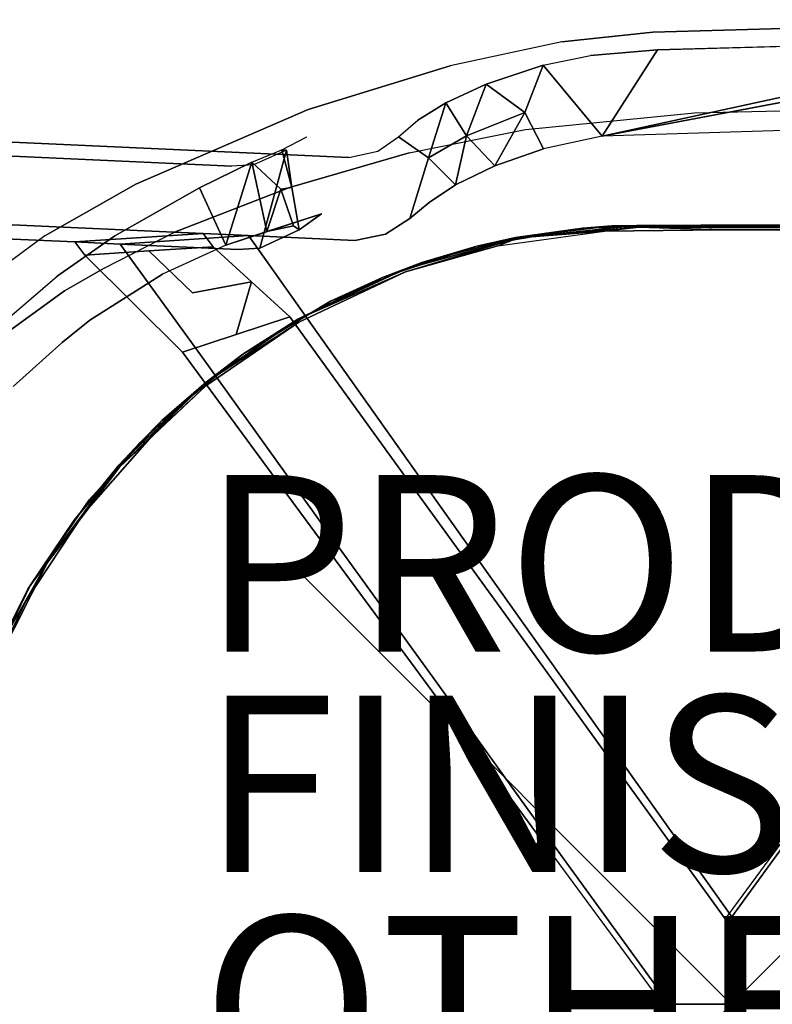
# Model space of a CAD drawing. Units: inches. Extents: x -12.4 to 11.6, y -11.5 to 11.5.
# Drawn here: x -8.1 to 0.5, y 0 to 11.2 of the extents above; entities that cross this region are included whole.
import ezdxf

# ---------------------------------------------------------------- set-up
doc = ezdxf.new("R2010")
doc.units = ezdxf.units.IN
doc.header["$MEASUREMENT"] = 0
doc.header["$PDMODE"] = 3
doc.header["$PDSIZE"] = 5
for name, color, linetype in [('SEAT', 5, 'Continuous'), ('SEAT-FINISH', 7, 'Continuous'), ('SEAT-FRAME', 5, 'Continuous'), ('SEAT-OTHER', 7, 'Continuous'), ('SEAT-PROD_NO', 7, 'Continuous')]:
    doc.layers.add(name, color=color, linetype=linetype)

msp = doc.modelspace()

# ---------------------------------------------------------------- linework, layer by layer
at = {"layer": 'SEAT'}
msp.add_point((0, 0), dxfattribs=at)
at = {"layer": 'SEAT-FRAME'}
for points, invisible_edges in [([(-0.891, 11.022, 27.143), (-0.891, 11.022, 27.143), (-0.416, 10.107, 27.168), (3.908, 11.164, 25.82)], 6), ([(-0.891, 11.022, 27.143), (-0.891, 11.022, 27.143), (3.908, 11.164, 25.82), (-0.836, 10.822, 25.717)], 13), ([(3.908, 11.164, 25.82), (3.908, 11.164, 25.82), (3.608, 10.946, 24.492), (-0.836, 10.822, 25.717)], 11), ([(4.96, 10.233, 25.679), (4.96, 10.233, 25.679), (3.908, 11.164, 25.82), (-0.416, 10.107, 27.168)], 7), ([(-0.416, 10.107, 27.168), (-0.416, 10.107, 27.168), (-0.891, 11.022, 27.143), (-1.92, 10.913, 27.424)], 11), ([(-1.92, 10.913, 27.424), (-1.92, 10.913, 27.424), (-0.891, 11.022, 27.143), (-0.836, 10.822, 25.717)], 13), ([(4.273, 10.022, 24.472), (4.273, 10.022, 24.472), (-1.465, 9.844, 26.043), (4.377, 10.946, 24.286)], 9), ([(-1.92, 10.913, 27.424), (-1.92, 10.913, 27.424), (-3.188, 10.642, 27.777), (-3.655, 9.654, 28.039)], 13), ([(-2.334, 9.92, 27.688), (-2.334, 9.92, 27.688), (-1.92, 10.913, 27.424), (-3.655, 9.654, 28.039)], 6), ([(-3.188, 10.642, 27.777), (-3.188, 10.642, 27.777), (-1.92, 10.913, 27.424), (-3.057, 10.596, 27.042)], 15), ([(-3.057, 10.596, 27.042), (-3.057, 10.596, 27.042), (-1.92, 10.913, 27.424), (-1.595, 10.759, 25.915)], 15), ([(-1.92, 10.913, 27.424), (-1.92, 10.913, 27.424), (-2.334, 9.92, 27.688), (-0.416, 10.107, 27.168)], 11), ([(-1.92, 10.913, 27.424), (-1.92, 10.913, 27.424), (-0.836, 10.822, 25.717), (-1.595, 10.759, 25.915)], 11), ([(-3.057, 10.596, 27.042), (-3.057, 10.596, 27.042), (-1.595, 10.759, 25.915), (-2.133, 10.648, 25.931)], 15), ([(-1.595, 10.759, 25.915), (-1.595, 10.759, 25.915), (-1.465, 9.844, 26.043), (-2.133, 10.648, 25.931)], 2), ([(-1.465, 9.844, 26.043), (-1.465, 9.844, 26.043), (-1.595, 10.759, 25.915), (-0.836, 10.822, 25.717)], 2), ([(-4.8, 10.147, 28.222), (-4.8, 10.147, 28.222), (-3.655, 9.654, 28.039), (-3.188, 10.642, 27.777)], 6), ([(-4.095, 10.251, 27.106), (-4.095, 10.251, 27.106), (-4.8, 10.147, 28.222), (-3.188, 10.642, 27.777)], 11), ([(-3.057, 10.596, 27.042), (-3.057, 10.596, 27.042), (-4.095, 10.251, 27.106), (-3.188, 10.642, 27.777)], 15), ([(-3.057, 10.596, 27.042), (-3.057, 10.596, 27.042), (-2.133, 10.648, 25.931), (-2.781, 10.433, 25.711)], 11), ([(-2.129, 9.699, 26.032), (-2.129, 9.699, 26.032), (-2.342, 10.112, 25.929), (-2.133, 10.648, 25.931)], 9), ([(-2.133, 10.648, 25.931), (-2.133, 10.648, 25.931), (-1.465, 9.844, 26.043), (-2.129, 9.699, 26.032)], 9), ([(-3.553, 10.024, 24.796), (-3.553, 10.024, 24.796), (-4.25, 10.12, 26.233), (-3.057, 10.596, 27.042)], 15), ([(-4.25, 10.12, 26.233), (-4.25, 10.12, 26.233), (-4.095, 10.251, 27.106), (-3.057, 10.596, 27.042)], 15), ([(-3.057, 10.596, 27.042), (-3.057, 10.596, 27.042), (-3.236, 10.221, 25.345), (-3.553, 10.024, 24.796)], 11), ([(-2.781, 10.433, 25.711), (-2.781, 10.433, 25.711), (-3.236, 10.221, 25.345), (-3.057, 10.596, 27.042)], 13), ([(-5.516, 9.706, 27.518), (-5.516, 9.706, 27.518), (-4.8, 10.147, 28.222), (-4.095, 10.251, 27.106)], 15), ([(-4.095, 10.251, 27.106), (-4.095, 10.251, 27.106), (-4.25, 10.12, 26.233), (-5.516, 9.706, 27.518)], 15), ([(-3.434, 9.597, 24.944), (-3.434, 9.597, 24.944), (-3.553, 10.024, 24.796), (-3.236, 10.221, 25.345)], 2), ([(4.273, 10.022, 24.472), (4.273, 10.022, 24.472), (4.96, 10.233, 25.679), (-0.416, 10.107, 27.168)], 15), ([(-4.8, 10.147, 28.222), (-4.8, 10.147, 28.222), (-5.516, 9.706, 27.518), (-6.752, 9.3, 28.754)], 6), ([(-6.752, 9.3, 28.754), (-6.752, 9.3, 28.754), (-5.011, 9.263, 28.397), (-4.8, 10.147, 28.222)], 6), ([(-5.439, 9.549, 25.534), (-5.439, 9.549, 25.534), (-5.694, 9.509, 26.649), (-4.25, 10.12, 26.233)], 15), ([(-4.25, 10.12, 26.233), (-4.25, 10.12, 26.233), (-5.694, 9.509, 26.649), (-5.516, 9.706, 27.518)], 15), ([(-4.815, 9.835, 25.349), (-4.815, 9.835, 25.349), (-5.439, 9.549, 25.534), (-4.25, 10.12, 26.233)], 15), ([(-3.655, 9.654, 28.039), (-3.655, 9.654, 28.039), (-4.8, 10.147, 28.222), (-5.011, 9.263, 28.397)], 6), ([(-3.553, 10.024, 24.796), (-3.553, 10.024, 24.796), (-4.815, 9.835, 25.349), (-4.25, 10.12, 26.233)], 15), ([(-2.334, 9.92, 27.688), (-2.334, 9.92, 27.688), (-1.719, 9.995, 27.448), (-0.416, 10.107, 27.168)], 15), ([(-1.719, 9.995, 27.448), (-1.719, 9.995, 27.448), (-1.465, 9.844, 26.043), (-0.416, 10.107, 27.168)], 15), ([(-0.416, 10.107, 27.168), (-0.416, 10.107, 27.168), (-1.465, 9.844, 26.043), (4.273, 10.022, 24.472)], 15), ([(-3.553, 10.024, 24.796), (-3.553, 10.024, 24.796), (-3.774, 9.835, 24.062), (-4.815, 9.835, 25.349)], 15), ([(-3.553, 10.024, 24.796), (-3.553, 10.024, 24.796), (-3.434, 9.597, 24.944), (-3.774, 9.835, 24.062)], 2), ([(-2.129, 9.699, 26.032), (-2.129, 9.699, 26.032), (-1.719, 9.995, 27.448), (-2.334, 9.92, 27.688)], 15), ([(-2.129, 9.699, 26.032), (-2.129, 9.699, 26.032), (-1.465, 9.844, 26.043), (-1.719, 9.995, 27.448)], 15), ([(-10.273, 9.873, 0), (-10.273, 9.873, 0), (-11.697, 9.776, 0), (-5.666, 9.502, 22.277)], 9), ([(-10.273, 9.873, 0), (-10.273, 9.873, 0), (-4.338, 9.603, 21.921), (-5.99, 8.739, 15.544)], 13), ([(-10.273, 9.873, 0), (-10.273, 9.873, 0), (-5.666, 9.502, 22.277), (-4.338, 9.603, 21.921)], 6), ([(-5.99, 8.739, 15.544), (-5.99, 8.739, 15.544), (-10.198, 8.931, 0), (-10.273, 9.873, 0)], 9), ([(-5.096, 9.69, 25.108), (-5.096, 9.69, 25.108), (-5.439, 9.549, 25.534), (-4.815, 9.835, 25.349)], 15), ([(-4.815, 9.835, 25.349), (-4.815, 9.835, 25.349), (-5.046, 9.684, 24.592), (-5.096, 9.69, 25.108)], 2), ([(-4.815, 9.835, 25.349), (-4.815, 9.835, 25.349), (-4.01, 9.675, 23.147), (-5.046, 9.684, 24.592)], 15), ([(-3.774, 9.835, 24.062), (-3.774, 9.835, 24.062), (-4.01, 9.675, 23.147), (-4.815, 9.835, 25.349)], 15), ([(-2.334, 9.92, 27.688), (-2.334, 9.92, 27.688), (-4.017, 9.255, 26.458), (-2.129, 9.699, 26.032)], 15), ([(-4.017, 9.255, 26.458), (-4.017, 9.255, 26.458), (-2.334, 9.92, 27.688), (-3.655, 9.654, 28.039)], 15), ([(-3.774, 9.835, 24.062), (-3.774, 9.835, 24.062), (-3.645, 8.911, 24.11), (-4.01, 9.675, 23.147)], 6), ([(-3.645, 8.911, 24.11), (-3.645, 8.911, 24.11), (-3.774, 9.835, 24.062), (-3.434, 9.597, 24.944)], 2), ([(-11.697, 9.776, 0), (-11.697, 9.776, 0), (-11.622, 8.834, 0), (-5.666, 9.502, 22.277)], 4), ([(-6.834, 8.954, 26.961), (-6.834, 8.954, 26.961), (-6.752, 9.3, 28.754), (-5.516, 9.706, 27.518)], 15), ([(-6.834, 8.954, 26.961), (-6.834, 8.954, 26.961), (-5.516, 9.706, 27.518), (-5.694, 9.509, 26.649)], 15), ([(-5.476, 8.716, 17.441), (-5.476, 8.716, 17.441), (-5.99, 8.739, 15.544), (-4.338, 9.603, 21.921)], 13), ([(-4.01, 9.675, 23.147), (-4.01, 9.675, 23.147), (-4.338, 9.603, 21.921), (-5.666, 9.502, 22.277)], 15), ([(-5.42, 9.518, 23.189), (-5.42, 9.518, 23.189), (-4.01, 9.675, 23.147), (-5.666, 9.502, 22.277)], 15), ([(-5.476, 8.716, 17.441), (-5.476, 8.716, 17.441), (-4.338, 9.603, 21.921), (-4.268, 8.661, 21.903)], 6), ([(-5.439, 9.549, 25.534), (-5.439, 9.549, 25.534), (-5.096, 9.69, 25.108), (-5.107, 9.241, 25.33)], 4), ([(-5.42, 9.518, 23.189), (-5.42, 9.518, 23.189), (-5.046, 9.684, 24.592), (-4.01, 9.675, 23.147)], 15), ([(-5.046, 9.684, 24.592), (-5.046, 9.684, 24.592), (-5.42, 9.518, 23.189), (-5.346, 8.573, 23.167)], 4), ([(-5.346, 8.573, 23.167), (-5.346, 8.573, 23.167), (-4.9, 8.782, 24.789), (-5.046, 9.684, 24.592)], 4), ([(-5.107, 9.241, 25.33), (-5.107, 9.241, 25.33), (-5.096, 9.69, 25.108), (-4.982, 9.262, 25.021)], 2), ([(-4.982, 9.262, 25.021), (-4.982, 9.262, 25.021), (-5.046, 9.684, 24.592), (-4.9, 8.782, 24.789)], 4), ([(-5.011, 9.263, 28.397), (-5.011, 9.263, 28.397), (-4.808, 9.164, 27.49), (-3.655, 9.654, 28.039)], 6), ([(-4.017, 9.255, 26.458), (-4.017, 9.255, 26.458), (-3.655, 9.654, 28.039), (-4.808, 9.164, 27.49)], 15), ([(-3.92, 8.734, 23.154), (-3.92, 8.734, 23.154), (-4.338, 9.603, 21.921), (-4.01, 9.675, 23.147)], 11), ([(-3.92, 8.734, 23.154), (-3.92, 8.734, 23.154), (-4.268, 8.661, 21.903), (-4.338, 9.603, 21.921)], 13), ([(-2.68, 9.508, 25.807), (-2.68, 9.508, 25.807), (-2.129, 9.699, 26.032), (-4.017, 9.255, 26.458)], 13), ([(-3.645, 8.911, 24.11), (-3.645, 8.911, 24.11), (-3.92, 8.734, 23.154), (-4.01, 9.675, 23.147)], 13), ([(-5.666, 9.502, 22.277), (-5.666, 9.502, 22.277), (-11.622, 8.834, 0), (-7.443, 8.644, 15.432)], 11), ([(-5.666, 9.502, 22.277), (-5.666, 9.502, 22.277), (-7.443, 8.644, 15.432), (-6.929, 8.62, 17.333)], 11), ([(-6.929, 8.62, 17.333), (-6.929, 8.62, 17.333), (-5.596, 8.56, 22.258), (-5.666, 9.502, 22.277)], 13), ([(-6.834, 8.954, 26.961), (-6.834, 8.954, 26.961), (-5.694, 9.509, 26.649), (-6.03, 9.259, 25.818)], 15), ([(-6.03, 9.259, 25.818), (-6.03, 9.259, 25.818), (-5.694, 9.509, 26.649), (-5.439, 9.549, 25.534)], 6), ([(-5.666, 9.502, 22.277), (-5.666, 9.502, 22.277), (-5.346, 8.573, 23.167), (-5.42, 9.518, 23.189)], 6), ([(-5.666, 9.502, 22.277), (-5.666, 9.502, 22.277), (-5.596, 8.56, 22.258), (-5.346, 8.573, 23.167)], 11), ([(-3.127, 9.293, 25.405), (-3.127, 9.293, 25.405), (-2.68, 9.508, 25.807), (-4.017, 9.255, 26.458)], 13), ([(-3.434, 9.597, 24.944), (-3.434, 9.597, 24.944), (-3.425, 9.093, 24.824), (-3.645, 8.911, 24.11)], 2), ([(-3.127, 9.293, 25.405), (-3.127, 9.293, 25.405), (-3.425, 9.093, 24.824), (-3.434, 9.597, 24.944)], 4), ([(-7.784, 8.715, 29.03), (-7.784, 8.715, 29.03), (-7.114, 8.348, 28.951), (-6.752, 9.3, 28.754)], 6), ([(-7.784, 8.715, 29.03), (-7.784, 8.715, 29.03), (-6.752, 9.3, 28.754), (-7.315, 8.746, 27.557)], 13), ([(-6.752, 9.3, 28.754), (-6.752, 9.3, 28.754), (-6.834, 8.954, 26.961), (-7.315, 8.746, 27.557)], 15), ([(-7.114, 8.348, 28.951), (-7.114, 8.348, 28.951), (-6.314, 8.755, 28.739), (-6.752, 9.3, 28.754)], 13), ([(-5.011, 9.263, 28.397), (-5.011, 9.263, 28.397), (-6.752, 9.3, 28.754), (-6.314, 8.755, 28.739)], 6), ([(-3.425, 9.093, 24.824), (-3.425, 9.093, 24.824), (-3.127, 9.293, 25.405), (-4.017, 9.255, 26.458)], 13), ([(-6.993, 8.714, 26.127), (-6.993, 8.714, 26.127), (-6.834, 8.954, 26.961), (-6.03, 9.259, 25.818)], 6), ([(-6.03, 9.259, 25.818), (-6.03, 9.259, 25.818), (-6.452, 8.277, 26.145), (-6.993, 8.714, 26.127)], 6), ([(-5.733, 8.608, 25.883), (-5.733, 8.608, 25.883), (-6.452, 8.277, 26.145), (-6.03, 9.259, 25.818)], 4), ([(-5.011, 9.263, 28.397), (-5.011, 9.263, 28.397), (-6.314, 8.755, 28.739), (-4.808, 9.164, 27.49)], 13), ([(-6.314, 8.755, 28.739), (-6.314, 8.755, 28.739), (-5.014, 8.956, 26.652), (-4.808, 9.164, 27.49)], 15), ([(-4.966, 8.826, 25.259), (-4.966, 8.826, 25.259), (-5.107, 9.241, 25.33), (-4.982, 9.262, 25.021)], 9), ([(-4.017, 9.255, 26.458), (-4.017, 9.255, 26.458), (-5.014, 8.956, 26.652), (-4.648, 8.962, 25.677)], 15), ([(-4.808, 9.164, 27.49), (-4.808, 9.164, 27.49), (-5.014, 8.956, 26.652), (-4.017, 9.255, 26.458)], 15), ([(-4.9, 8.782, 24.789), (-4.9, 8.782, 24.789), (-4.966, 8.826, 25.259), (-4.982, 9.262, 25.021)], 4), ([(-4.017, 9.255, 26.458), (-4.017, 9.255, 26.458), (-4.648, 8.962, 25.677), (-3.425, 9.093, 24.824)], 15), ([(-3.645, 8.911, 24.11), (-3.645, 8.911, 24.11), (-3.425, 9.093, 24.824), (-4.648, 8.962, 25.677)], 13), ([(-7.315, 8.746, 27.557), (-7.315, 8.746, 27.557), (-6.834, 8.954, 26.961), (-6.993, 8.714, 26.127)], 15), ([(-6.314, 8.755, 28.739), (-6.314, 8.755, 28.739), (-6.41, 8.422, 26.934), (-5.014, 8.956, 26.652)], 15), ([(-5.014, 8.956, 26.652), (-5.014, 8.956, 26.652), (-6.41, 8.422, 26.934), (-5.733, 8.608, 25.883)], 15), ([(-4.648, 8.962, 25.677), (-4.648, 8.962, 25.677), (-5.014, 8.956, 26.652), (-5.733, 8.608, 25.883)], 6), ([(-4.966, 8.826, 25.259), (-4.966, 8.826, 25.259), (-4.648, 8.962, 25.677), (-5.266, 8.764, 25.626)], 2), ([(-4.9, 8.782, 24.789), (-4.9, 8.782, 24.789), (-4.648, 8.962, 25.677), (-4.966, 8.826, 25.259)], 4), ([(-4.9, 8.782, 24.789), (-4.9, 8.782, 24.789), (-3.645, 8.911, 24.11), (-4.648, 8.962, 25.677)], 6), ([(-7.443, 8.644, 15.432), (-7.443, 8.644, 15.432), (-11.622, 8.834, 0), (-10.198, 8.931, 0)], 9), ([(-10.198, 8.931, 0), (-10.198, 8.931, 0), (-5.99, 8.739, 15.544), (-7.443, 8.644, 15.432)], 9), ([(-4.9, 8.782, 24.789), (-4.9, 8.782, 24.789), (-3.92, 8.734, 23.154), (-3.645, 8.911, 24.11)], 11), ([(-1.355, 8.825, 17.707), (-1.355, 8.825, 17.707), (7.484, 8.489, 18.051), (-3.508, 8.411, 17.449)], 15), ([(-1.355, 8.825, 17.707), (-1.355, 8.825, 17.707), (-3.508, 8.411, 17.449), (-2.446, 8.693, 17.603)], 2), ([(-0.344, 8.836, 18.18), (-0.344, 8.836, 18.18), (-1.355, 8.825, 17.707), (-1.687, 8.801, 18.097)], 2), ([(-1.355, 8.825, 17.707), (-1.355, 8.825, 17.707), (-0.344, 8.836, 18.18), (6.966, 8.837, 18.551)], 2), ([(7.011, 8.837, 18.15), (7.011, 8.837, 18.15), (7.484, 8.489, 18.051), (-1.355, 8.825, 17.707)], 6), ([(-8.981, 7.833, 29.335), (-8.981, 7.833, 29.335), (-7.784, 8.715, 29.03), (-7.645, 8.255, 26.295)], 15), ([(-8.981, 7.833, 29.335), (-8.981, 7.833, 29.335), (-8.525, 7.393, 29.324), (-7.784, 8.715, 29.03)], 6), ([(-7.563, 8.089, 29.069), (-7.563, 8.089, 29.069), (-7.784, 8.715, 29.03), (-8.525, 7.393, 29.324)], 6), ([(-7.645, 8.255, 26.295), (-7.645, 8.255, 26.295), (-7.784, 8.715, 29.03), (-7.315, 8.746, 27.557)], 15), ([(-7.784, 8.715, 29.03), (-7.784, 8.715, 29.03), (-7.563, 8.089, 29.069), (-7.114, 8.348, 28.951)], 11), ([(-7.315, 8.746, 27.557), (-7.315, 8.746, 27.557), (-6.993, 8.714, 26.127), (-7.645, 8.255, 26.295)], 11), ([(-7.274, 7.757, 26.363), (-7.274, 7.757, 26.363), (-7.645, 8.255, 26.295), (-6.993, 8.714, 26.127)], 11), ([(-5.877, 8.588, 15.487), (-5.877, 8.588, 15.487), (-7.443, 8.644, 15.432), (-5.99, 8.739, 15.544)], 2), ([(-6.993, 8.714, 26.127), (-6.993, 8.714, 26.127), (-6.452, 8.277, 26.145), (-7.274, 7.757, 26.363)], 11), ([(-6.452, 8.277, 26.145), (-6.452, 8.277, 26.145), (-6.314, 8.755, 28.739), (-7.114, 8.348, 28.951)], 15), ([(-5.476, 8.716, 17.441), (-5.476, 8.716, 17.441), (-5.596, 8.56, 22.258), (-6.929, 8.62, 17.333)], 2), ([(-5.476, 8.716, 17.441), (-5.476, 8.716, 17.441), (-6.929, 8.62, 17.333), (-6.018, 7.363, 16.971)], 9), ([(-6.018, 7.363, 16.971), (-6.018, 7.363, 16.971), (-4.673, 6.532, 16.815), (-5.476, 8.716, 17.441)], 15), ([(-5.99, 8.739, 15.544), (-5.99, 8.739, 15.544), (-5.476, 8.716, 17.441), (-5.877, 8.588, 15.487)], 4), ([(-5.476, 8.716, 17.441), (-5.476, 8.716, 17.441), (-4.695, 7.617, 17.122), (-5.877, 8.588, 15.487)], 13), ([(-4.268, 8.661, 21.903), (-4.268, 8.661, 21.903), (-5.596, 8.56, 22.258), (-5.476, 8.716, 17.441)], 6), ([(-4.695, 7.617, 17.122), (-4.695, 7.617, 17.122), (-5.476, 8.716, 17.441), (-4.673, 6.532, 16.815)], 13), ([(-3.92, 8.734, 23.154), (-3.92, 8.734, 23.154), (-4.9, 8.782, 24.789), (-5.346, 8.573, 23.167)], 11), ([(-5.346, 8.573, 23.167), (-5.346, 8.573, 23.167), (-4.268, 8.661, 21.903), (-3.92, 8.734, 23.154)], 11), ([(-0.107, 8.783, 18.229), (-0.107, 8.783, 18.229), (-3.693, 8.304, 17.873), (7.409, 8.36, 18.472)], 15), ([(-0.107, 8.783, 18.229), (-0.107, 8.783, 18.229), (-2.646, 8.598, 18.031), (-3.693, 8.304, 17.873)], 11), ([(-2.646, 8.598, 18.031), (-2.646, 8.598, 18.031), (-0.107, 8.783, 18.229), (-1.437, 8.768, 18.154)], 11), ([(-0.107, 8.783, 18.229), (-0.107, 8.783, 18.229), (7.268, 8.628, 18.561), (6.964, 8.774, 18.597)], 3), ([(-0.107, 8.783, 18.229), (-0.107, 8.783, 18.229), (7.409, 8.36, 18.472), (7.268, 8.628, 18.561)], 14), ([(-7.443, 8.644, 15.432), (-7.443, 8.644, 15.432), (-7.331, 8.495, 15.371), (-6.929, 8.62, 17.333)], 4), ([(-7.331, 8.495, 15.371), (-7.331, 8.495, 15.371), (-7.443, 8.644, 15.432), (-6.604, 8.542, 15.429)], 4), ([(-6.604, 8.542, 15.429), (-6.604, 8.542, 15.429), (-7.443, 8.644, 15.432), (-5.877, 8.588, 15.487)], 6), ([(-7.331, 8.495, 15.371), (-7.331, 8.495, 15.371), (-6.018, 7.363, 16.971), (-6.929, 8.62, 17.333)], 11), ([(-5.733, 8.608, 25.883), (-5.733, 8.608, 25.883), (-6.41, 8.422, 26.934), (-6.452, 8.277, 26.145)], 15), ([(-4.268, 8.661, 21.903), (-4.268, 8.661, 21.903), (-5.346, 8.573, 23.167), (-5.596, 8.56, 22.258)], 11), ([(-2.413, 8.69, 18.05), (-2.413, 8.69, 18.05), (-3.704, 8.335, 17.853), (-3.693, 8.304, 17.873)], 4), ([(-6.778, 7.945, 15.786), (-6.778, 7.945, 15.786), (-7.331, 8.495, 15.371), (-6.604, 8.542, 15.429)], 9), ([(-7.331, 8.495, 15.371), (-7.331, 8.495, 15.371), (-6.778, 7.945, 15.786), (-6.018, 7.363, 16.971)], 13), ([(-6.778, 7.945, 15.786), (-6.778, 7.945, 15.786), (-6.604, 8.542, 15.429), (-6.11, 8.068, 15.862)], 11), ([(-5.877, 8.588, 15.487), (-5.877, 8.588, 15.487), (-5.442, 8.192, 15.938), (-6.604, 8.542, 15.429)], 4), ([(-6.11, 8.068, 15.862), (-6.11, 8.068, 15.862), (-6.604, 8.542, 15.429), (-5.442, 8.192, 15.938)], 4), ([(-4.695, 7.617, 17.122), (-4.695, 7.617, 17.122), (-5.442, 8.192, 15.938), (-5.877, 8.588, 15.487)], 11), ([(7.569, 6.323, 17.413), (7.569, 6.323, 17.413), (-4.544, 7.972, 17.249), (7.484, 8.489, 18.051)], 6), ([(-3.508, 8.411, 17.449), (-3.508, 8.411, 17.449), (7.484, 8.489, 18.051), (-4.544, 7.972, 17.249)], 6), ([(-7.563, 8.089, 29.069), (-7.563, 8.089, 29.069), (-7.274, 7.757, 26.363), (-7.114, 8.348, 28.951)], 6), ([(-7.114, 8.348, 28.951), (-7.114, 8.348, 28.951), (-7.274, 7.757, 26.363), (-6.452, 8.277, 26.145)], 11), ([(-3.693, 8.304, 17.873), (-3.693, 8.304, 17.873), (-3.704, 8.335, 17.853), (-4.914, 7.768, 17.599)], 2), ([(-4.904, 7.734, 17.625), (-4.904, 7.734, 17.625), (-3.693, 8.304, 17.873), (-4.914, 7.768, 17.599)], 9), ([(-4.904, 7.734, 17.625), (-4.904, 7.734, 17.625), (7.41, 6.336, 17.877), (7.409, 8.36, 18.472)], 11), ([(7.409, 8.36, 18.472), (7.409, 8.36, 18.472), (-3.693, 8.304, 17.873), (-4.904, 7.734, 17.625)], 11), ([(-7.645, 8.255, 26.295), (-7.645, 8.255, 26.295), (-8.544, 7.486, 26.533), (-8.981, 7.833, 29.335)], 15), ([(-8.544, 7.486, 26.533), (-8.544, 7.486, 26.533), (-7.645, 8.255, 26.295), (-7.587, 7.505, 26.444)], 13), ([(-7.587, 7.505, 26.444), (-7.587, 7.505, 26.444), (-7.645, 8.255, 26.295), (-7.274, 7.757, 26.363)], 6), ([(-6.11, 8.068, 15.862), (-6.11, 8.068, 15.862), (-5.442, 8.192, 15.938), (-5.617, 7.595, 16.294)], 9), ([(-5.442, 8.192, 15.938), (-5.442, 8.192, 15.938), (-4.695, 7.617, 17.122), (-5.006, 7.795, 16.388)], 6), ([(-3.956, 8.24, 17.787), (-3.956, 8.24, 17.787), (-4.544, 7.972, 17.249), (-4.914, 7.768, 17.599)], 4), ([(-7.587, 7.505, 26.444), (-7.587, 7.505, 26.444), (-7.563, 8.089, 29.069), (-8.525, 7.393, 29.324)], 11), ([(-7.563, 8.089, 29.069), (-7.563, 8.089, 29.069), (-7.587, 7.505, 26.444), (-7.274, 7.757, 26.363)], 11), ([(-6.11, 8.068, 15.862), (-6.11, 8.068, 15.862), (-6.223, 7.394, 16.201), (-6.778, 7.945, 15.786)], 11), ([(-5.617, 7.595, 16.294), (-5.617, 7.595, 16.294), (-6.223, 7.394, 16.201), (-6.11, 8.068, 15.862)], 13), ([(-6.018, 7.363, 16.971), (-6.018, 7.363, 16.971), (-6.778, 7.945, 15.786), (-6.223, 7.394, 16.201)], 11), ([(7.569, 6.323, 17.413), (7.569, 6.323, 17.413), (-5.538, 7.373, 17.012), (-4.544, 7.972, 17.249)], 11), ([(-4.914, 7.768, 17.599), (-4.914, 7.768, 17.599), (-4.544, 7.972, 17.249), (-5.041, 7.673, 17.13)], 11), ([(-5.958, 7.011, 17.355), (-5.958, 7.011, 17.355), (7.41, 6.336, 17.877), (-4.904, 7.734, 17.625)], 7), ([(-5.617, 7.595, 16.294), (-5.617, 7.595, 16.294), (-5.006, 7.795, 16.388), (-3.808, 6.137, 15.986)], 9), ([(-5.538, 7.373, 17.012), (-5.538, 7.373, 17.012), (-4.914, 7.768, 17.599), (-5.041, 7.673, 17.13)], 6), ([(-5.006, 7.795, 16.388), (-5.006, 7.795, 16.388), (-4.695, 7.617, 17.122), (-3.477, 5.895, 16.721)], 11), ([(-3.477, 5.895, 16.721), (-3.477, 5.895, 16.721), (-3.808, 6.137, 15.986), (-5.006, 7.795, 16.388)], 11), ([(-5.617, 7.595, 16.294), (-5.617, 7.595, 16.294), (-4.945, 5.657, 15.818), (-6.223, 7.394, 16.201)], 2), ([(-4.945, 5.657, 15.818), (-4.945, 5.657, 15.818), (-5.617, 7.595, 16.294), (-3.808, 6.137, 15.986)], 15), ([(-4.695, 7.617, 17.122), (-4.695, 7.617, 17.122), (-4.673, 6.532, 16.815), (-3.477, 5.895, 16.721)], 6), ([(-7.587, 7.505, 26.444), (-7.587, 7.505, 26.444), (-8.144, 7.006, 26.592), (-8.544, 7.486, 26.533)], 13), ([(-8.525, 7.393, 29.324), (-8.525, 7.393, 29.324), (-8.144, 7.006, 26.592), (-7.587, 7.505, 26.444)], 11), ([(-6.46, 6.618, 16.753), (-6.46, 6.618, 16.753), (-5.538, 7.373, 17.012), (7.569, 6.323, 17.413)], 13), ([(-5.538, 7.373, 17.012), (-5.538, 7.373, 17.012), (-6.46, 6.618, 16.753), (-5.954, 7.055, 17.335)], 13), ([(-4.624, 5.423, 16.556), (-4.624, 5.423, 16.556), (-6.018, 7.363, 16.971), (-6.223, 7.394, 16.201)], 13), ([(-4.945, 5.657, 15.818), (-4.945, 5.657, 15.818), (-4.624, 5.423, 16.556), (-6.223, 7.394, 16.201)], 6), ([(-6.018, 7.363, 16.971), (-6.018, 7.363, 16.971), (-4.624, 5.423, 16.556), (-4.673, 6.532, 16.815)], 13), ([(-6.571, 6.443, 17.174), (-6.571, 6.443, 17.174), (7.41, 6.336, 17.877), (-5.958, 7.011, 17.355)], 7), ([(-6.46, 6.618, 16.753), (-6.46, 6.618, 16.753), (-7.282, 5.721, 16.491), (-6.704, 6.371, 17.103)], 13), ([(7.569, 6.323, 17.413), (7.569, 6.323, 17.413), (-7.282, 5.721, 16.491), (-6.46, 6.618, 16.753)], 11), ([(-4.673, 6.532, 16.815), (-4.673, 6.532, 16.815), (-4.624, 5.423, 16.556), (-2.381, 4.349, 16.469)], 15), ([(-2.381, 4.349, 16.469), (-2.381, 4.349, 16.469), (-3.477, 5.895, 16.721), (-4.673, 6.532, 16.815)], 13), ([(-6.704, 6.371, 17.103), (-6.704, 6.371, 17.103), (-7.282, 5.721, 16.491), (-7.453, 5.489, 16.859)], 6), ([(7.41, 6.336, 17.877), (7.41, 6.336, 17.877), (-6.571, 6.443, 17.174), (-7.347, 5.56, 16.924)], 11), ([(-7.347, 5.56, 16.924), (-7.347, 5.56, 16.924), (7.387, 4.25, 17.439), (7.41, 6.336, 17.877)], 11), ([(7.617, 4.239, 16.984), (7.617, 4.239, 16.984), (-7.282, 5.721, 16.491), (7.569, 6.323, 17.413)], 6), ([(-2.581, 4.441, 15.697), (-2.581, 4.441, 15.697), (-4.945, 5.657, 15.818), (-3.808, 6.137, 15.986)], 6), ([(-3.477, 5.895, 16.721), (-3.477, 5.895, 16.721), (-2.581, 4.441, 15.697), (-3.808, 6.137, 15.986)], 11), ([(-3.477, 5.895, 16.721), (-3.477, 5.895, 16.721), (-2.381, 4.349, 16.469), (-2.581, 4.441, 15.697)], 13), ([(-7.976, 4.707, 16.247), (-7.976, 4.707, 16.247), (-7.282, 5.721, 16.491), (7.617, 4.239, 16.984)], 13), ([(-7.976, 4.707, 16.247), (-7.976, 4.707, 16.247), (-7.453, 5.489, 16.859), (-7.282, 5.721, 16.491)], 4), ([(-4.945, 5.657, 15.818), (-4.945, 5.657, 15.818), (-3.586, 3.811, 15.547), (-4.624, 5.423, 16.556)], 13), ([(-4.945, 5.657, 15.818), (-4.945, 5.657, 15.818), (-2.581, 4.441, 15.697), (-3.586, 3.811, 15.547)], 6), ([(7.387, 4.25, 17.439), (7.387, 4.25, 17.439), (-7.347, 5.56, 16.924), (-8.002, 4.571, 16.693)], 11), ([(-7.976, 4.707, 16.247), (-7.976, 4.707, 16.247), (-7.952, 4.75, 16.7), (-7.453, 5.489, 16.859)], 2), ([(-4.624, 5.423, 16.556), (-4.624, 5.423, 16.556), (-3.586, 3.811, 15.547), (-3.337, 3.641, 16.311)], 6), ([(-4.624, 5.423, 16.556), (-4.624, 5.423, 16.556), (-3.337, 3.641, 16.311), (-2.381, 4.349, 16.469)], 13), ([(-7.952, 4.75, 16.7), (-7.952, 4.75, 16.7), (-7.976, 4.707, 16.247), (-8.58, 3.455, 16.449)], 2), ([(-8.527, 3.602, 16.039), (-8.527, 3.602, 16.039), (-8.58, 3.455, 16.449), (-7.976, 4.707, 16.247)], 2), ([(-8.527, 3.602, 16.039), (-8.527, 3.602, 16.039), (-7.976, 4.707, 16.247), (7.617, 4.239, 16.984)], 13), ([(7.387, 4.25, 17.439), (7.387, 4.25, 17.439), (-8.002, 4.571, 16.693), (-8.521, 3.499, 16.497)], 10), ([(-1.332, 2.716, 15.523), (-1.332, 2.716, 15.523), (-3.586, 3.811, 15.547), (-2.581, 4.441, 15.697)], 6), ([(-1.332, 2.716, 15.523), (-1.332, 2.716, 15.523), (-2.581, 4.441, 15.697), (-2.381, 4.349, 16.469)], 13), ([(7.353, 2.153, 17.175), (7.353, 2.153, 17.175), (7.387, 4.25, 17.439), (-8.521, 3.499, 16.497)], 13), ([(-3.337, 3.641, 16.311), (-3.337, 3.641, 16.311), (-2.216, 2.085, 16.2), (-2.381, 4.349, 16.469)], 13), ([(-1.163, 2.636, 16.305), (-1.163, 2.636, 16.305), (-2.381, 4.349, 16.469), (-2.216, 2.085, 16.2)], 13), ([(-1.163, 2.636, 16.305), (-1.163, 2.636, 16.305), (-1.332, 2.716, 15.523), (-2.381, 4.349, 16.469)], 6), ([(7.617, 4.239, 16.984), (7.617, 4.239, 16.984), (7.653, 2.081, 16.724), (-8.527, 3.602, 16.039)], 13), ([(-3.586, 3.811, 15.547), (-3.586, 3.811, 15.547), (-2.168, 1.884, 15.407), (-3.337, 3.641, 16.311)], 13), ([(-2.168, 1.884, 15.407), (-2.168, 1.884, 15.407), (-3.586, 3.811, 15.547), (-1.332, 2.716, 15.523)], 13), ([(7.653, 2.081, 16.724), (7.653, 2.081, 16.724), (-8.923, 2.434, 15.882), (-8.527, 3.602, 16.039)], 11), ([(-3.337, 3.641, 16.311), (-3.337, 3.641, 16.311), (-2.168, 1.884, 15.407), (-2.216, 2.085, 16.2)], 6), ([(-8.521, 3.499, 16.497), (-8.521, 3.499, 16.497), (-8.896, 2.364, 16.349), (7.353, 2.153, 17.175)], 13), ([(1.356, 2.859, 16.461), (1.356, 2.859, 16.461), (0.008, 0.99, 16.255), (2.342, 2.303, 16.456)], 13), ([(0.782, 2.128, 15.572), (0.782, 2.128, 15.572), (0.008, 0.99, 16.255), (1.356, 2.859, 16.461)], 11), ([(-0.069, 0.97, 15.467), (-0.069, 0.97, 15.467), (-2.168, 1.884, 15.407), (-1.332, 2.716, 15.523)], 6), ([(-0.069, 0.97, 15.467), (-0.069, 0.97, 15.467), (-1.332, 2.716, 15.523), (0.008, 0.99, 16.255)], 4), ([(-1.163, 2.636, 16.305), (-1.163, 2.636, 16.305), (0.008, 0.99, 16.255), (-1.332, 2.716, 15.523)], 13), ([(0.008, 0.99, 16.255), (0.008, 0.99, 16.255), (-1.163, 2.636, 16.305), (-2.216, 2.085, 16.2)], 13), ([(-8.923, 2.434, 15.882), (-8.923, 2.434, 15.882), (7.653, 2.081, 16.724), (-9.162, 1.226, 15.784)], 6), ([(7.353, 2.153, 17.175), (7.353, 2.153, 17.175), (-8.896, 2.364, 16.349), (-9.123, 1.191, 16.257)], 11), ([(0.008, 0.99, 16.255), (0.008, 0.99, 16.255), (0.705, 0, 16.273), (2.342, 2.303, 16.456)], 11), ([(-9.123, 1.191, 16.257), (-9.123, 1.191, 16.257), (7.36, 0.001, 17.071), (7.353, 2.153, 17.175)], 11), ([(0.782, 2.128, 15.572), (0.782, 2.128, 15.572), (0.633, 0, 15.483), (-0.782, 0, 15.41)], 15), ([(-0.782, 0, 15.41), (-0.782, 0, 15.41), (-0.069, 0.97, 15.467), (0.782, 2.128, 15.572)], 15), ([(0.782, 2.128, 15.572), (0.782, 2.128, 15.572), (-0.069, 0.97, 15.467), (0.008, 0.99, 16.255)], 9), ([(-0.705, 0, 16.201), (-0.705, 0, 16.201), (-9.162, 1.226, 15.784), (7.653, 2.081, 16.724)], 15), ([(-0.705, 0, 16.201), (-0.705, 0, 16.201), (-2.216, 2.085, 16.2), (-0.782, 0, 15.41)], 4), ([(-0.705, 0, 16.201), (-0.705, 0, 16.201), (0.008, 0.99, 16.255), (-2.216, 2.085, 16.2)], 6), ([(-0.782, 0, 15.41), (-0.782, 0, 15.41), (-2.216, 2.085, 16.2), (-2.168, 1.884, 15.407)], 6), ([(7.653, 2.081, 16.724), (7.653, 2.081, 16.724), (0.705, 0, 16.273), (-0.705, 0, 16.201)], 15), ([(-0.782, 0, 15.41), (-0.782, 0, 15.41), (-2.168, 1.884, 15.407), (-0.069, 0.97, 15.467)], 15), ([(-9.162, 1.226, 15.784), (-9.162, 1.226, 15.784), (-0.705, 0, 16.201), (-9.242, -0.001, 15.751)], 6), ([(-9.123, 1.191, 16.257), (-9.123, 1.191, 16.257), (-9.223, -0.001, 16.212), (7.36, 0.001, 17.071)], 13), ([(-0.705, 0, 16.201), (-0.705, 0, 16.201), (0.705, 0, 16.273), (0.008, 0.99, 16.255)], 13), ([(0.705, 0, 16.273), (0.705, 0, 16.273), (7.36, 0.001, 17.071), (-9.223, -0.001, 16.212)], 15), ([(0.705, 0, 16.273), (0.705, 0, 16.273), (-9.223, -0.001, 16.212), (-0.705, 0, 16.201)], 15), ([(0.633, 0, 15.483), (0.633, 0, 15.483), (-0.705, 0, 16.201), (-0.782, 0, 15.41)], 2), ([(-0.705, 0, 16.201), (-0.705, 0, 16.201), (0.633, 0, 15.483), (0.705, 0, 16.273)], 2), ([(-9.223, -0.001, 16.212), (-9.223, -0.001, 16.212), (-9.242, -0.001, 15.751), (-0.705, 0, 16.201)], 15)]:
    msp.add_3dface(points, dxfattribs=dict(at, invisible_edges=invisible_edges))
for points in [[(-1.465, 9.844, 26.043), (-1.465, 9.844, 26.043), (-0.836, 10.822, 25.717), (3.608, 10.946, 24.492)], [(3.608, 10.946, 24.492), (3.608, 10.946, 24.492), (4.377, 10.946, 24.286), (-1.465, 9.844, 26.043)], [(-2.342, 10.112, 25.929), (-2.342, 10.112, 25.929), (-2.781, 10.433, 25.711), (-2.133, 10.648, 25.931)], [(-3.236, 10.221, 25.345), (-3.236, 10.221, 25.345), (-2.781, 10.433, 25.711), (-3.004, 9.849, 25.56)], [(-3.004, 9.849, 25.56), (-3.004, 9.849, 25.56), (-2.781, 10.433, 25.711), (-2.342, 10.112, 25.929)], [(-3.004, 9.849, 25.56), (-3.004, 9.849, 25.56), (-3.434, 9.597, 24.944), (-3.236, 10.221, 25.345)], [(-2.68, 9.508, 25.807), (-2.68, 9.508, 25.807), (-3.004, 9.849, 25.56), (-2.342, 10.112, 25.929)], [(-2.129, 9.699, 26.032), (-2.129, 9.699, 26.032), (-2.68, 9.508, 25.807), (-2.342, 10.112, 25.929)], [(-3.434, 9.597, 24.944), (-3.434, 9.597, 24.944), (-3.004, 9.849, 25.56), (-3.127, 9.293, 25.405)], [(-3.004, 9.849, 25.56), (-3.004, 9.849, 25.56), (-2.68, 9.508, 25.807), (-3.127, 9.293, 25.405)], [(-5.046, 9.684, 24.592), (-5.046, 9.684, 24.592), (-4.982, 9.262, 25.021), (-5.096, 9.69, 25.108)], [(-6.03, 9.259, 25.818), (-6.03, 9.259, 25.818), (-5.439, 9.549, 25.534), (-5.733, 8.608, 25.883)], [(-5.266, 8.764, 25.626), (-5.266, 8.764, 25.626), (-5.733, 8.608, 25.883), (-5.439, 9.549, 25.534)], [(-5.266, 8.764, 25.626), (-5.266, 8.764, 25.626), (-5.439, 9.549, 25.534), (-5.107, 9.241, 25.33)], [(-5.266, 8.764, 25.626), (-5.266, 8.764, 25.626), (-5.107, 9.241, 25.33), (-4.966, 8.826, 25.259)], [(-5.733, 8.608, 25.883), (-5.733, 8.608, 25.883), (-5.266, 8.764, 25.626), (-4.648, 8.962, 25.677)], [(-1.687, 8.801, 18.097), (-1.687, 8.801, 18.097), (-1.355, 8.825, 17.707), (-2.446, 8.693, 17.603)], [(-1.687, 8.801, 18.097), (-1.687, 8.801, 18.097), (-2.413, 8.69, 18.05), (-1.072, 8.831, 18.16)], [(-1.047, 8.81, 18.183), (-1.047, 8.81, 18.183), (-1.072, 8.831, 18.16), (-2.413, 8.69, 18.05)], [(-1.687, 8.801, 18.097), (-1.687, 8.801, 18.097), (-1.072, 8.831, 18.16), (-0.344, 8.836, 18.18)], [(7.011, 8.837, 18.15), (7.011, 8.837, 18.15), (-1.355, 8.825, 17.707), (6.966, 8.837, 18.551)], [(6.964, 8.824, 18.581), (6.964, 8.824, 18.581), (-0.344, 8.836, 18.18), (-1.072, 8.831, 18.16)], [(6.964, 8.824, 18.581), (6.964, 8.824, 18.581), (-1.072, 8.831, 18.16), (-1.047, 8.81, 18.183)], [(-1.047, 8.81, 18.183), (-1.047, 8.81, 18.183), (6.964, 8.774, 18.597), (6.964, 8.824, 18.581)], [(-0.344, 8.836, 18.18), (-0.344, 8.836, 18.18), (6.964, 8.824, 18.581), (6.966, 8.837, 18.551)], [(-6.929, 8.62, 17.333), (-7.443, 8.644, 15.432), (-5.99, 8.739, 15.544), (-5.476, 8.716, 17.441)], [(-2.446, 8.693, 17.603), (-2.446, 8.693, 17.603), (-2.884, 8.595, 17.963), (-1.687, 8.801, 18.097)], [(-2.884, 8.595, 17.963), (-2.884, 8.595, 17.963), (-2.413, 8.69, 18.05), (-1.687, 8.801, 18.097)], [(-2.646, 8.598, 18.031), (-2.646, 8.598, 18.031), (-1.437, 8.768, 18.154), (-2.413, 8.69, 18.05)], [(-2.413, 8.69, 18.05), (-2.413, 8.69, 18.05), (-1.437, 8.768, 18.154), (-1.047, 8.81, 18.183)], [(-1.437, 8.768, 18.154), (-1.437, 8.768, 18.154), (-0.107, 8.783, 18.229), (-1.047, 8.81, 18.183)], [(6.964, 8.774, 18.597), (6.964, 8.774, 18.597), (-1.047, 8.81, 18.183), (-0.107, 8.783, 18.229)], [(-2.413, 8.69, 18.05), (-2.413, 8.69, 18.05), (-2.884, 8.595, 17.963), (-3.704, 8.335, 17.853)], [(-2.646, 8.598, 18.031), (-2.646, 8.598, 18.031), (-2.413, 8.69, 18.05), (-3.693, 8.304, 17.873)], [(-2.446, 8.693, 17.603), (-2.446, 8.693, 17.603), (-3.508, 8.411, 17.449), (-2.884, 8.595, 17.963)], [(-3.956, 8.24, 17.787), (-3.956, 8.24, 17.787), (-2.884, 8.595, 17.963), (-3.508, 8.411, 17.449)], [(-3.956, 8.24, 17.787), (-3.956, 8.24, 17.787), (-3.704, 8.335, 17.853), (-2.884, 8.595, 17.963)], [(-3.508, 8.411, 17.449), (-3.508, 8.411, 17.449), (-4.544, 7.972, 17.249), (-3.956, 8.24, 17.787)], [(-3.956, 8.24, 17.787), (-3.956, 8.24, 17.787), (-4.914, 7.768, 17.599), (-3.704, 8.335, 17.853)], [(-5.006, 7.795, 16.388), (-5.006, 7.795, 16.388), (-5.617, 7.595, 16.294), (-5.442, 8.192, 15.938)], [(-4.904, 7.734, 17.625), (-4.904, 7.734, 17.625), (-5.954, 7.055, 17.335), (-5.958, 7.011, 17.355)], [(-5.954, 7.055, 17.335), (-5.954, 7.055, 17.335), (-4.914, 7.768, 17.599), (-5.538, 7.373, 17.012)], [(-4.904, 7.734, 17.625), (-4.904, 7.734, 17.625), (-4.914, 7.768, 17.599), (-5.954, 7.055, 17.335)], [(-5.954, 7.055, 17.335), (-5.954, 7.055, 17.335), (-6.943, 6.115, 17.036), (-6.937, 6.092, 17.061)], [(-6.943, 6.115, 17.036), (-6.943, 6.115, 17.036), (-5.954, 7.055, 17.335), (-6.704, 6.371, 17.103)], [(-6.937, 6.092, 17.061), (-6.937, 6.092, 17.061), (-5.958, 7.011, 17.355), (-5.954, 7.055, 17.335)], [(-5.954, 7.055, 17.335), (-5.954, 7.055, 17.335), (-6.46, 6.618, 16.753), (-6.704, 6.371, 17.103)], [(-6.571, 6.443, 17.174), (-6.571, 6.443, 17.174), (-5.958, 7.011, 17.355), (-6.937, 6.092, 17.061)], [(-7.453, 5.489, 16.859), (-7.453, 5.489, 16.859), (-6.943, 6.115, 17.036), (-6.704, 6.371, 17.103)], [(-6.571, 6.443, 17.174), (-6.571, 6.443, 17.174), (-6.937, 6.092, 17.061), (-7.347, 5.56, 16.924)], [(-6.943, 6.115, 17.036), (-6.943, 6.115, 17.036), (-7.453, 5.489, 16.859), (-7.952, 4.75, 16.7)], [(-6.943, 6.115, 17.036), (-6.943, 6.115, 17.036), (-7.952, 4.75, 16.7), (-6.937, 6.092, 17.061)], [(-6.937, 6.092, 17.061), (-6.937, 6.092, 17.061), (-7.952, 4.75, 16.7), (-7.741, 5.04, 16.789)], [(-7.347, 5.56, 16.924), (-7.347, 5.56, 16.924), (-6.937, 6.092, 17.061), (-7.741, 5.04, 16.789)], [(-8.002, 4.571, 16.693), (-8.002, 4.571, 16.693), (-7.347, 5.56, 16.924), (-7.741, 5.04, 16.789)], [(-8.002, 4.571, 16.693), (-8.002, 4.571, 16.693), (-7.741, 5.04, 16.789), (-8.521, 3.499, 16.497)], [(-8.388, 3.899, 16.537), (-8.388, 3.899, 16.537), (-8.521, 3.499, 16.497), (-7.741, 5.04, 16.789)], [(-7.952, 4.75, 16.7), (-7.952, 4.75, 16.7), (-8.388, 3.899, 16.537), (-7.741, 5.04, 16.789)], [(-8.58, 3.455, 16.449), (-8.58, 3.455, 16.449), (-8.388, 3.899, 16.537), (-7.952, 4.75, 16.7)]]:
    msp.add_3dface(points, dxfattribs=at)

# ---------------------------------------------------------------- texts
at = {"layer": 'SEAT-FINISH'}
msp.add_attdef('FINISH', (-6, 1.5), '', height=2, dxfattribs=at)
at = {"layer": 'SEAT-OTHER'}
msp.add_attdef('OTHER', (-6, -1), '', height=2, dxfattribs=at)
at = {"layer": 'SEAT-PROD_NO', "flags": 8}
msp.add_attdef('PROD_NO', (-6, 4), 'MGH00.N', height=2, dxfattribs=at)

doc.saveas('drawing.dxf')
